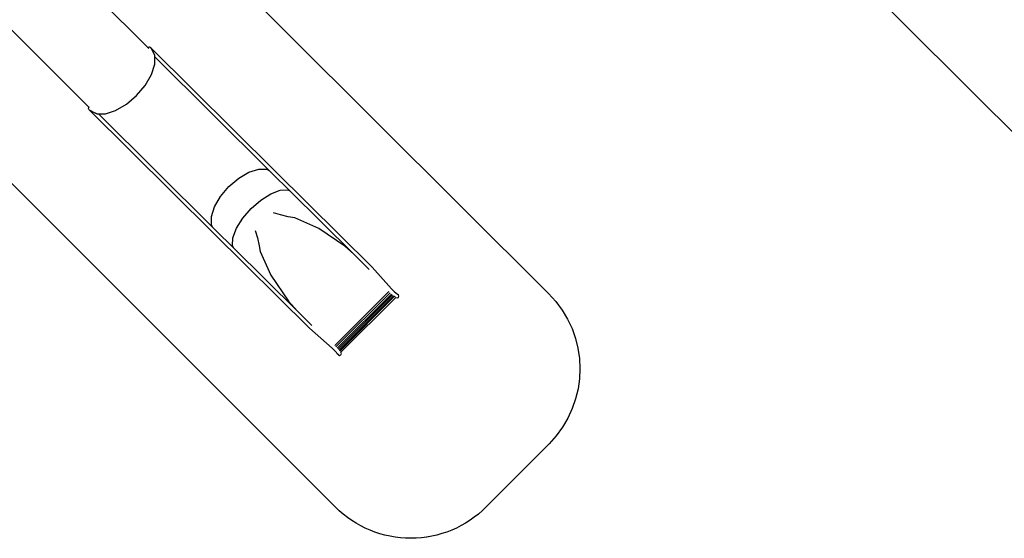
# Model space of a CAD drawing. Units: centimetres. Extents: x 15459 to 18978, y -2445 to -454.
# Drawn here: x 17262 to 18187, y -2445 to -1957 of the extents above; entities that cross this region are included whole.
import ezdxf

# ---------------------------------------------------------------- set-up
doc = ezdxf.new("R2010")
doc.units = ezdxf.units.CM
doc.layers.add('VP-DIM', color=7, linetype='Continuous')
doc.layers.add('VP-HIC', color=6, linetype='Continuous')
doc.layers.add('VP-EQ', color=7, linetype='Continuous', true_color=0x8a3492)
doc.dimstyles.new('Strefa', dxfattribs={"dimtxt": 14, "dimasz": 20, "dimexe": 20, "dimexo": 50, "dimgap": 20, "dimtad": 0, "dimdec": 0, "dimzin": 0, "dimdsep": 46, "dimtxsty": 'Standard', "dimcen": 0.09, "dimadec": 0, "dimazin": 0, "dimtfac": 1, "dimtdec": 4, "dimtofl": 0, "dimtmove": 0, "dimatfit": 3, "dimfxl": 70, "dimfxlon": 1, "dimtolj": 1, "dimtzin": 0, "dimarcsym": 0})

# ---------------------------------------------------------------- blocks, each defined once
blk = doc.blocks.new('3441')
at = {"layer": 'VP-EQ', "color": 7}
for p, q in [((21029.13, 607.64), (20877.18, 758.69)), ((20973.48, 551.89), (20821.14, 703.32)), ((21029.16, 607.75), (21029.13, 607.64)), ((21029.74, 607.03), (21029.13, 607.64)), ((21030.42, 608.15), (21029.16, 607.75)), ((21031.84, 607.34), (21030.42, 608.15)), ((21034.98, 601.31), (21031.84, 607.34)), ((21031.84, 607.34), (21148.09, 491.79)), ((21035.43, 600.34), (21034.98, 601.31)), ((21035.43, 598.99), (21035.43, 600.34)), ((21142.79, 492.26), (21035.43, 598.99)), ((21035.44, 592.08), (21035.43, 598.99)), ((21032.33, 582.4), (21035.44, 592.08)), ((21026.41, 572.25), (21032.33, 582.4)), ((21018.24, 562.61), (21026.41, 572.25)), ((21008.63, 554.44), (21018.24, 562.61)), ((20972.98, 550.61), (20973.38, 551.87)), ((20973.79, 549.19), (20972.98, 550.61)), ((20973.38, 551.87), (20973.48, 551.89)), ((20974.09, 551.28), (20973.48, 551.89)), ((20973.79, 549.19), (20979.75, 545.98)), ((21090.04, 433.63), (20973.79, 549.19)), ((20980.72, 545.54), (20979.75, 545.98)), ((20988.91, 545.46), (20998.52, 548.53)), ((20998.52, 548.53), (21008.63, 554.44)), ((20980.72, 545.54), (20982.29, 545.52)), ((20982.29, 545.52), (20988.91, 545.46)), ((20982.29, 545.52), (21089.74, 438.72)), ((21114.15, 484.83), (21123.81, 490.47)), ((21123.81, 490.47), (21132.99, 493.4)), ((21132.99, 493.4), (21140.81, 493.33)), ((21140.81, 493.33), (21142.79, 492.26)), ((21145.62, 489.45), (21142.79, 492.26)), ((21148.09, 491.79), (21239.54, 401.26)), ((21104.98, 477.02), (21114.15, 484.83)), ((21162.16, 473.08), (21145.62, 489.45)), ((21097.18, 467.82), (21104.98, 477.02)), ((21144.26, 470.22), (21153.06, 473.54)), ((21153.06, 473.54), (21160.39, 473.95)), ((21160.39, 473.95), (21162.16, 473.08)), ((21222.1, 413.75), (21162.16, 473.08)), ((21091.51, 458.12), (21097.18, 467.82)), ((21125.78, 456.43), (21134.86, 464.33)), ((21134.86, 464.33), (21144.26, 470.22)), ((21088.54, 448.87), (21091.51, 458.12)), ((21117.91, 447.3), (21125.78, 456.43)), ((21088.56, 440.98), (21088.54, 448.87)), ((21112.01, 437.83), (21117.91, 447.3)), ((21153.38, 450.36), (21146.99, 452.33)), ((21160.76, 448.77), (21153.38, 450.36)), ((21166.9, 447.82), (21160.76, 448.77)), ((21189.34, 437.63), (21166.9, 447.82)), ((21089.74, 438.72), (21088.56, 440.98)), ((21089.74, 438.72), (21092.37, 436.11)), ((21092.37, 436.11), (21109.18, 419.47)), ((21108.66, 428.96), (21112.01, 437.83)), ((21129.72, 435.61), (21131.8, 428.78)), ((21213.82, 421.07), (21189.34, 437.63)), ((21180.79, 343.81), (21090.04, 433.63)), ((21108.2, 421.54), (21108.66, 428.96)), ((21131.8, 428.78), (21133.36, 421.38)), ((21109.18, 419.47), (21108.2, 421.54)), ((21109.18, 419.47), (21169.38, 359.88)), ((21133.36, 421.38), (21134.19, 415.87)), ((21222.1, 413.75), (21213.82, 421.07)), ((21134.19, 415.87), (21144.33, 393.66)), ((21236.9, 399.1), (21222.1, 413.75)), ((21239.54, 401.26), (21257.81, 380.8)), ((21144.33, 393.66), (21160.9, 369.38)), ((21257.81, 380.8), (21260.11, 378.4)), ((21204.36, 327.47), (21255.37, 378.48)), ((21205.59, 326.21), (21256.65, 377.27)), ((21206.83, 325.14), (21257.72, 376.04)), ((21207.72, 324.04), (21258.84, 375.16)), ((21208.51, 323.25), (21259.64, 374.38)), ((21208.87, 322.54), (21260.36, 374.03)), ((21209.06, 322.21), (21260.71, 373.86)), ((21210.2, 321.2), (21261.8, 372.8)), ((21260.11, 378.4), (21262, 376.79)), ((21260.73, 373.85), (21260.72, 373.86)), ((21261.15, 373.44), (21260.73, 373.85)), ((21261.8, 372.79), (21261.8, 372.8)), ((21261.8, 372.79), (21263, 372.31)), ((21262, 376.79), (21263.11, 376.28)), ((21263, 372.31), (21264.2, 372.81)), ((21263.11, 376.28), (21264.19, 375.21)), ((21264.69, 374.02), (21264.19, 375.21)), ((21264.2, 372.81), (21264.69, 374.02)), ((21160.9, 369.38), (21169.38, 359.88)), ((21169.38, 359.88), (21182.97, 346.43)), ((21202.05, 325.03), (21180.79, 343.81)), ((21204.47, 322.74), (21202.05, 325.03)), ((21206.11, 320.89), (21204.47, 322.74)), ((21206.65, 319.81), (21206.11, 320.89)), ((21207.8, 318.8), (21206.65, 319.81)), ((21207.8, 318.8), (21208.99, 318.31)), ((21208.99, 318.31), (21210.19, 318.81)), ((21210.19, 318.81), (21210.69, 320.01)), ((21210.69, 320.01), (21210.2, 321.2)), ((21210.2, 321.2), (21210.2, 321.2))]:
    blk.add_line(p, q, dxfattribs=at)
blk = doc.blocks.new('3441_2d_')
at = {"layer": 'VP-EQ', "color": 0}
for points in [[(16612.59, 165.43), (16441.74, 335.9, -0.41719), (16442.31, 478.04), (16503.48, 538.11, -0.411234), (16644.18, 537.55), (16814.41, 367.7, -0.41422), (16814.57, 226.28), (16754.01, 165.58, -0.414216)], [(15835.76, 353.44), (16163.34, 26.86, -0.41364), (16163.69, -114.42), (16104.73, -173.8, -0.415269), (15963.05, -174.03), (15632.95, 156.15, -0.428517), (15636.48, 300.92), (15697.98, 356.7, -0.399578)]]:
    blk.add_lwpolyline(points, format="xyb", close=True, dxfattribs=at)
blk.add_blockref('3441', (-5242.06, -349.61), dxfattribs=at)
blk = doc.blocks.new('*D90')
at = {"layer": 'Defpoints', "color": 0}
for p in [(17717.37, -950.48), (18692.81, -950.48), (17558.78, -2271.11)]:
    blk.add_point(p, dxfattribs=at)
at = {"layer": 'VP-DIM', "color": 0, "lineweight": -2}
for p, q in [((18592.81, -950.48), (18742.81, -950.48)), ((18692.81, -1000.48), (18692.81, -1552.97)), ((18692.81, -2221.11), (18692.81, -1692.97)), ((18592.81, -2271.11), (18742.81, -2271.11))]:
    blk.add_line(p, q, dxfattribs=at)
at = {"layer": 'VP-DIM', "color": 0}
for points in [[(18701.15, -1000.48), (18684.48, -1000.48), (18692.81, -950.48)], [(18684.48, -2221.11), (18701.15, -2221.11), (18692.81, -2271.11)]]:
    blk.add_solid(points, dxfattribs=at)
at = {"layer": 'VP-DIM', "color": 0, "insert": (18692.81, -1622.97), "char_height": 30, "attachment_point": 5, "rotation": 90}
blk.add_mtext('\\A1;1325', dxfattribs=at)
blk = doc.blocks.new('*D91')
at = {"layer": 'Defpoints', "color": 0}
for p in [(17742.52, -750.61), (17629.18, -2445.01), (18927.57, -2445.01)]:
    blk.add_point(p, dxfattribs=at)
at = {"layer": 'VP-DIM', "color": 0, "lineweight": -2}
for p, q in [((18827.57, -750.61), (18977.57, -750.61)), ((18927.57, -800.61), (18927.57, -1541.93)), ((18927.57, -2395.01), (18927.57, -1681.93)), ((18827.57, -2445.01), (18977.57, -2445.01))]:
    blk.add_line(p, q, dxfattribs=at)
at = {"layer": 'VP-DIM', "color": 0}
for points in [[(18935.9, -800.61), (18919.24, -800.61), (18927.57, -750.61)], [(18919.24, -2395.01), (18935.9, -2395.01), (18927.57, -2445.01)]]:
    blk.add_solid(points, dxfattribs=at)
at = {"layer": 'VP-DIM', "color": 0, "insert": (18927.57, -1611.93), "char_height": 30, "attachment_point": 5, "rotation": 90}
blk.add_mtext('\\A1;1694', dxfattribs=at)

msp = doc.modelspace()

# ---------------------------------------------------------------- linework, layer by layer
at = {"layer": 'VP-HIC', "color": 1}
for points in [[(18208, -2076.25), (18037.16, -1905.78, -0.41719), (18037.72, -1763.64), (18098.9, -1703.57, -0.411234), (18239.59, -1704.13), (18409.83, -1873.98, -0.41422), (18409.99, -2015.4), (18349.42, -2076.1, -0.414216)], [(17431.18, -1888.24), (17758.75, -2214.82, -0.41364), (17759.11, -2356.1), (17700.14, -2415.48, -0.415269), (17558.46, -2415.72), (17228.36, -2085.53, -0.428517), (17231.9, -1940.76), (17293.39, -1884.99, -0.399578)]]:
    msp.add_lwpolyline(points, format="xyb", close=True, dxfattribs=at)

# ---------------------------------------------------------------- block references
at = {"layer": 'VP-EQ', "color": 0}
msp.add_blockref('3441_2d_', (1595.42, -2241.68), dxfattribs=at)

# ---------------------------------------------------------------- dimensions: what is measured, and where the dimension line sits
at = {"layer": 'VP-DIM', "color": 0}
dim = msp.add_linear_dim(base=(18927.57, -2445.01), p1=(17742.52, -750.61), p2=(17629.18, -2445.01), angle=90, dimstyle='Strefa', override={"dimtxt": 30, "dimasz": 50, "dimexe": 50, "dimexo": 80, "dimfxl": 100}, dxfattribs=at)
dim.commit()
dim.dimension.update_dxf_attribs({"geometry": '*D91', "text_midpoint": (18927.57, -1611.93), "dimtype": 160})
dim = msp.add_linear_dim(base=(18692.81, -950.48), p1=(17558.78, -2271.11), p2=(17717.37, -950.48), angle=90, text='1325', dimstyle='Strefa', override={"dimtxt": 30, "dimasz": 50, "dimexe": 50, "dimexo": 80, "dimfxl": 100}, dxfattribs=at)
dim.commit()
dim.dimension.update_dxf_attribs({"geometry": '*D90', "text_midpoint": (18692.81, -1622.97), "dimtype": 160})

doc.saveas('drawing.dxf')
